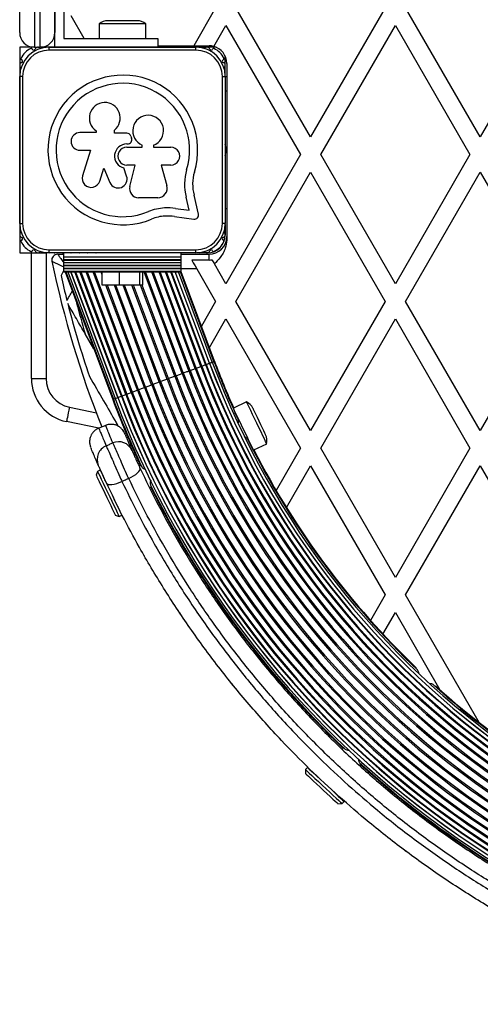
# Model space of a CAD drawing. Units: millimetres. Extents: x 0 to 7051, y 0 to 5571.
# Drawn here: x 4369 to 4526, y 1517 to 1852 of the extents above; entities that cross this region are included whole.
import ezdxf

# ---------------------------------------------------------------- set-up
doc = ezdxf.new("R2010")
doc.units = ezdxf.units.MM

msp = doc.modelspace()

# ---------------------------------------------------------------- linework, layer by layer
at = {"color": 7, "linetype": 'Continuous', "lineweight": 25, "ltscale": 30}
for p, q in [((4369, 1848), (4369, 1877.03)), ((4374, 1878), (4374, 1843)), ((4376, 1843), (4376, 1878)), ((4381, 1843), (4381, 1878)), ((4381, 1877.03), (4381, 1848)), ((4384, 1878), (4384, 1846)), ((4435.73, 1856.43), (4428.27, 1843.5)), ((4468.06, 1812.43), (4442.66, 1856.43)), ((4493.46, 1856.43), (4468.06, 1812.43)), ((4525.8, 1812.43), (4500.39, 1856.43)), ((4551.2, 1856.43), (4525.8, 1812.43)), ((4390.94, 1846), (4386.5, 1853.69)), ((4409, 1852), (4399, 1852)), ((4396.1, 1851), (4396.1, 1846)), ((4411.9, 1851), (4396.1, 1851)), ((4411.9, 1846), (4411.9, 1851)), ((4435.07, 1843.29), (4439.19, 1850.43)), ((4439.19, 1850.43), (4464.6, 1806.43)), ((4471.52, 1806.43), (4496.93, 1850.43)), ((4496.93, 1850.43), (4522.33, 1806.43)), ((4384, 1846), (4416, 1846)), ((4416, 1846), (4416, 1843)), ((4369, 1843), (4369, 1773)), ((4374, 1843), (4369, 1843)), ((4374, 1843), (4375.07, 1843)), ((4375.3, 1843), (4376, 1843)), ((4377.9, 1843), (4376, 1843)), ((4380.73, 1843), (4378.13, 1843)), ((4379.01, 1842), (4379.01, 1843)), ((4379.01, 1843), (4429.01, 1843)), ((4429.01, 1842), (4379.01, 1842)), ((4381, 1843), (4380.96, 1843)), ((4383.55, 1843), (4381, 1843)), ((4386.38, 1843), (4383.78, 1843)), ((4389.21, 1843), (4386.61, 1843)), ((4392.04, 1843), (4389.44, 1843)), ((4394.87, 1843), (4392.27, 1843)), ((4395.13, 1843), (4394.84, 1843)), ((4412.96, 1843), (4395.1, 1843)), ((4400, 1843), (4400, 1843)), ((4408, 1843), (4408, 1843)), ((4413.13, 1843), (4412.91, 1843)), ((4415.78, 1843), (4413.09, 1843)), ((4416, 1843), (4415.92, 1843)), ((4416, 1843.5), (4428.27, 1843.5)), ((4416, 1843), (4418.61, 1843)), ((4418.75, 1843), (4421.44, 1843)), ((4421.57, 1843), (4424, 1843)), ((4424, 1843.5), (4424, 1843)), ((4424.27, 1843), (4424, 1843)), ((4427.1, 1843), (4424.4, 1843)), ((4429.93, 1843), (4427.23, 1843)), ((4428.27, 1843.5), (4433.5, 1843.5)), ((4429.01, 1842), (4429.01, 1843)), ((4432.75, 1843), (4430.06, 1843)), ((4435.9, 1843), (4432.89, 1843)), ((4439, 1836.89), (4439, 1839.9)), ((4439, 1834.06), (4439, 1836.75)), ((4439.5, 1837.5), (4439.5, 1777.3)), ((4369.01, 1783), (4369.01, 1833)), ((4370.01, 1833), (4369.01, 1833)), ((4370.01, 1833), (4370.01, 1783)), ((4438.01, 1783), (4438.01, 1833)), ((4438.01, 1833), (4439.01, 1833)), ((4439, 1833.39), (4439, 1833.93)), ((4439.01, 1833), (4439.5, 1833)), ((4439.01, 1833), (4439.01, 1783)), ((4439.5, 1828), (4439.01, 1828)), ((4369.01, 1817.13), (4369.01, 1816.92)), ((4395.03, 1814.57), (4395.03, 1813.92)), ((4401.24, 1813.74), (4401.24, 1814.8)), ((4395.03, 1813.92), (4389.53, 1813.92)), ((4405.43, 1813.74), (4401.24, 1813.74)), ((4389.53, 1807.89), (4393.11, 1807.89)), ((4393.11, 1807.89), (4390.44, 1799.21)), ((4405.47, 1810.06), (4405.74, 1810.06)), ((4405.47, 1808.95), (4410.74, 1808.95)), ((4410.74, 1808.95), (4410.74, 1809.68)), ((4414.54, 1809.6), (4414.54, 1808.95)), ((4414.54, 1808.95), (4420.44, 1808.95)), ((4464.6, 1806.43), (4439.19, 1762.43)), ((4496.93, 1762.43), (4471.52, 1806.43)), ((4522.33, 1806.43), (4496.93, 1762.43)), ((4396.27, 1797.42), (4397.62, 1801.78)), ((4397.62, 1801.78), (4399.72, 1796.9)), ((4405.41, 1799.09), (4404.47, 1801.87)), ((4408.3, 1802.85), (4405.47, 1802.85)), ((4406.48, 1795.54), (4408.3, 1802.85)), ((4417.15, 1802.85), (4419.12, 1795.85)), ((4420.44, 1802.85), (4417.15, 1802.85)), ((4369.01, 1799.08), (4369.01, 1798.87)), ((4442.66, 1756.43), (4468.06, 1800.43)), ((4468.06, 1800.43), (4493.46, 1756.43)), ((4500.39, 1756.43), (4525.8, 1800.43)), ((4525.8, 1800.43), (4551.2, 1756.43)), ((4416.01, 1791.75), (4409.45, 1791.75)), ((4426.76, 1787.44), (4425.7, 1791.94)), ((4429.89, 1786.18), (4428.38, 1792.61)), ((4422.11, 1788.07), (4426.76, 1787.44)), ((4439.5, 1788), (4439.01, 1788)), ((4421.74, 1785.33), (4428.31, 1784.44)), ((4369.01, 1783), (4370.01, 1783)), ((4439.01, 1783), (4438.01, 1783)), ((4439, 1782.6), (4439, 1782.07)), ((4439, 1781.94), (4439, 1779.25)), ((4439, 1779.11), (4439, 1779)), ((4369, 1773), (4373, 1773)), ((4373, 1773), (4375.07, 1773)), ((4373, 1730.14), (4373, 1773)), ((4375.3, 1773), (4377.9, 1773)), ((4378.72, 1773), (4378.13, 1773)), ((4379.01, 1774), (4429.01, 1774)), ((4379.01, 1773), (4379.01, 1774)), ((4429.01, 1773), (4379.01, 1773)), ((4381.94, 1772.5), (4384, 1772.5)), ((4384, 1771.65), (4384, 1773)), ((4384, 1771.65), (4424, 1771.65)), ((4384, 1770.74), (4384, 1771.65)), ((4394.91, 1773), (4395.05, 1773)), ((4424, 1771.65), (4424, 1773)), ((4424, 1772.5), (4433.5, 1772.5)), ((4424, 1770.74), (4424, 1771.65)), ((4429.01, 1773), (4429.01, 1774)), ((4429.93, 1773), (4429.29, 1773)), ((4432.75, 1773), (4430.06, 1773)), ((4433, 1773), (4432.89, 1773)), ((4433.5, 1770.5), (4433.5, 1772.5)), ((4384, 1770.74), (4424, 1770.74)), ((4384, 1770.51), (4384, 1770.74)), ((4384, 1770.51), (4424, 1770.51)), ((4384, 1769.7), (4384, 1770.51)), ((4384, 1769.7), (4424, 1769.7)), ((4384, 1769.63), (4384, 1769.7)), ((4384, 1769.63), (4424, 1769.63)), ((4384, 1768.72), (4384, 1769.63)), ((4384, 1768.72), (4424, 1768.72)), ((4384, 1768.65), (4384, 1768.72)), ((4384, 1768.65), (4424, 1768.65)), ((4384, 1767.74), (4384, 1768.65)), ((4384, 1767.74), (4424, 1767.74)), ((4384, 1767.67), (4384, 1767.74)), ((4384, 1767.67), (4424, 1767.67)), ((4384, 1766.76), (4384, 1767.67)), ((4424, 1770.51), (4424, 1770.74)), ((4424, 1769.7), (4424, 1770.51)), ((4424, 1769.63), (4424, 1769.7)), ((4424, 1768.72), (4424, 1769.63)), ((4424, 1768.65), (4424, 1768.72)), ((4424, 1767.74), (4424, 1768.65)), ((4424, 1767.67), (4424, 1767.74)), ((4424, 1766.76), (4424, 1767.67)), ((4433.5, 1770.5), (4427.6, 1770.5)), ((4429.33, 1767.5), (4435.73, 1756.43)), ((4434.46, 1770.63), (4435.29, 1769.18)), ((4439.19, 1762.43), (4435.29, 1769.18)), ((4383.97, 1766.79), (4383.07, 1765.22)), ((4384, 1766.76), (4424, 1766.76)), ((4384, 1766.5), (4384, 1766.76)), ((4384, 1766.5), (4424, 1766.5)), ((4384.44, 1766.5), (4400.69, 1723.05)), ((4384.67, 1766.5), (4400.9, 1723.13)), ((4385.35, 1766.5), (4401.49, 1723.36)), ((4386.46, 1766.5), (4402.46, 1723.72)), ((4387.97, 1766.5), (4403.79, 1724.21)), ((4389.84, 1766.5), (4405.43, 1724.83)), ((4392.03, 1766.5), (4407.35, 1725.55)), ((4397.07, 1762), (4397.07, 1766.5)), ((4403.02, 1762), (4403.02, 1766.5)), ((4409.96, 1762), (4409.96, 1766.5)), ((4410.93, 1762), (4410.93, 1766.5)), ((4428.8, 1733.57), (4416.48, 1766.5)), ((4430.7, 1734.28), (4418.65, 1766.5)), ((4432.32, 1734.89), (4420.5, 1766.5)), ((4433.63, 1735.38), (4421.99, 1766.5)), ((4434.58, 1735.73), (4423.07, 1766.5)), ((4435.16, 1735.95), (4423.73, 1766.5)), ((4435.34, 1736.02), (4423.94, 1766.5)), ((4424, 1766.5), (4424, 1766.76)), ((4403.02, 1762), (4397.07, 1762)), ((4409.96, 1762), (4403.02, 1762)), ((4410.93, 1762), (4409.96, 1762)), ((4435.73, 1756.43), (4430.86, 1748)), ((4468.06, 1712.43), (4442.66, 1756.43)), ((4493.46, 1756.43), (4468.06, 1712.43)), ((4525.8, 1712.43), (4500.39, 1756.43)), ((4551.2, 1756.43), (4525.8, 1712.43)), ((4433.58, 1740.71), (4439.19, 1750.43)), ((4439.19, 1750.43), (4464.6, 1706.43)), ((4471.52, 1706.43), (4496.93, 1750.43)), ((4496.93, 1750.43), (4522.33, 1706.43)), ((4394.24, 1740.28), (4391.27, 1745.43)), ((4373, 1730.14), (4378, 1730.14)), ((4446.28, 1722.19), (4441.86, 1720.07)), ((4395.96, 1713.2), (4384.93, 1715.46)), ((4398.28, 1714.19), (4395.93, 1713.25)), ((4398.28, 1714.19), (4395.93, 1713.25)), ((4398.25, 1714.18), (4398.43, 1714.25)), ((4398.29, 1714.12), (4398.29, 1714.13)), ((4401.8, 1715.19), (4402.56, 1713.87)), ((4443.45, 1716.51), (4443.3, 1716.44)), ((4395.97, 1713.2), (4395.97, 1713.19)), ((4446.76, 1709.22), (4446.91, 1709.3)), ((4448.7, 1705.83), (4453.11, 1707.94)), ((4406.83, 1706.59), (4407.85, 1704.28)), ((4464.6, 1706.43), (4456.29, 1692.04)), ((4496.93, 1662.43), (4471.52, 1706.43)), ((4522.33, 1706.43), (4496.93, 1662.43)), ((4410.12, 1700.52), (4409.66, 1700.31)), ((4410.11, 1701), (4410.29, 1700.61)), ((4459.83, 1686.18), (4468.06, 1700.43)), ((4468.06, 1700.43), (4493.46, 1656.43)), ((4500.39, 1656.43), (4525.8, 1700.43)), ((4525.8, 1700.43), (4551.2, 1656.43)), ((4395.52, 1698.51), (4395.05, 1697.18)), ((4396.42, 1698.95), (4395.52, 1698.51)), ((4396.42, 1699.22), (4396.44, 1699.17)), ((4413.2, 1693.13), (4413.57, 1693.31)), ((4413.75, 1693.39), (4413.94, 1693)), ((4401.54, 1683.65), (4402.87, 1683.19)), ((4402.87, 1683.19), (4403.78, 1683.62)), ((4435.41, 1655.87), (4435.17, 1655.47)), ((4493.46, 1656.43), (4488.47, 1647.77)), ((4525.47, 1612.98), (4500.39, 1656.43)), ((4423.87, 1649.8), (4423.49, 1650.29)), ((4438.91, 1649.94), (4439.19, 1650.41)), ((4439.26, 1650.31), (4441.36, 1646.67)), ((4492.7, 1643.11), (4496.93, 1650.43)), ((4496.93, 1650.43), (4512.11, 1624.13)), ((4504.01, 1631.53), (4504.04, 1631.57)), ((4441.57, 1625.78), (4441.24, 1626.25)), ((4464.55, 1618.51), (4463.69, 1620)), ((4469.09, 1614.22), (4468.86, 1613.81)), ((4473.25, 1609.41), (4473.45, 1609.76)), ((4479.17, 1604.17), (4478.88, 1603.86)), ((4479.02, 1604.57), (4479.3, 1604.31)), ((4467, 1597.7), (4466.32, 1596.96)), ((4466.32, 1596.96), (4466.37, 1595.55)), ((4484.75, 1598.42), (4485.03, 1598.72)), ((4485.16, 1598.87), (4485.51, 1598.54)), ((4477.36, 1585.33), (4478.77, 1585.39)), ((4478.77, 1585.39), (4479.45, 1586.12)), ((4507.26, 1580.32), (4507.04, 1579.94)), ((4511.92, 1576.4), (4512.12, 1576.73)), ((4510.38, 1562.08), (4509.9, 1562.37))]:
    msp.add_line(p, q, dxfattribs=at)
at = {"color": 8, "linetype": 'Continuous', "lineweight": 25, "ltscale": 30}
for p, q in [((4378, 1772.99), (4378, 1730.14)), ((4429.33, 1767.5), (4424, 1767.5)), ((4402.45, 1723.71), (4386.44, 1766.5)), ((4403.62, 1724.15), (4387.78, 1766.5)), ((4405.15, 1724.72), (4389.52, 1766.5)), ((4407, 1725.41), (4391.63, 1766.5)), ((4409.11, 1726.21), (4394.04, 1766.5)), ((4409.51, 1726.35), (4394.49, 1766.5)), ((4397.07, 1765.52), (4396.7, 1766.5)), ((4424.29, 1731.88), (4411.35, 1766.5)), ((4424.72, 1732.04), (4411.83, 1766.5)), ((4426.65, 1732.77), (4414.03, 1766.5)), ((4427.04, 1732.91), (4414.48, 1766.5)), ((4429.14, 1733.7), (4416.88, 1766.5)), ((4430.97, 1734.38), (4418.96, 1766.5)), ((4432.48, 1734.95), (4420.68, 1766.5)), ((4433.64, 1735.38), (4421.99, 1766.5)), ((4411.45, 1727.08), (4398.39, 1762)), ((4411.87, 1727.24), (4398.87, 1762)), ((4413.94, 1728.01), (4401.23, 1762)), ((4414.39, 1728.18), (4401.74, 1762)), ((4416.54, 1728.98), (4404.19, 1762)), ((4417, 1729.16), (4404.72, 1762)), ((4419.18, 1729.97), (4407.19, 1762)), ((4419.63, 1730.14), (4407.72, 1762)), ((4421.78, 1730.94), (4410.16, 1762)), ((4422.23, 1731.11), (4410.67, 1762)), ((4433.63, 1735.38), (4433.64, 1735.38)), ((4402.45, 1723.71), (4402.46, 1723.72)), ((4385.96, 1720.35), (4395.13, 1718.46)), ((4401.8, 1715.19), (4402.27, 1714.04))]:
    msp.add_line(p, q, dxfattribs=at)
at = {"color": 7, "linetype": 'Continuous', "lineweight": 25, "ltscale": 30, "flags": 128}
for points in [[(4380.99, 1843), (4380.84, 1843.01), (4380.69, 1843)], [(4383.82, 1843), (4383.67, 1843.01), (4383.52, 1843)], [(4386.64, 1843), (4386.5, 1843.01), (4386.35, 1843)], [(4389.47, 1843), (4389.33, 1843.01), (4389.18, 1843)], [(4392.3, 1843), (4392.15, 1843.01), (4392.01, 1843)], [(4415.96, 1843), (4415.85, 1843), (4415.74, 1843)], [(4418.79, 1843), (4418.68, 1843), (4418.57, 1843)], [(4421.62, 1843), (4421.51, 1843), (4421.4, 1843)], [(4424.45, 1843), (4424.34, 1843), (4424.22, 1843)], [(4427.28, 1843), (4427.16, 1843), (4427.05, 1843)], [(4369.01, 1831.27), (4369, 1831.17), (4369.01, 1831.06)], [(4369.01, 1828.45), (4369, 1828.34), (4369.01, 1828.23)], [(4369.01, 1825.62), (4369, 1825.51), (4369.01, 1825.41)], [(4369.01, 1822.79), (4369, 1822.68), (4369.01, 1822.58)], [(4369.01, 1819.96), (4369, 1819.85), (4369.01, 1819.75)], [(4369.01, 1796.25), (4369, 1796.15), (4369.01, 1796.04)], [(4369.01, 1793.42), (4369, 1793.32), (4369.01, 1793.21)], [(4369.01, 1790.59), (4369, 1790.49), (4369.01, 1790.38)], [(4369.01, 1787.77), (4369, 1787.66), (4369.01, 1787.55)], [(4369.01, 1784.94), (4369, 1784.83), (4369.01, 1784.73)], [(4380.77, 1773), (4380.84, 1772.99), (4380.91, 1773)], [(4383.6, 1773), (4383.67, 1772.99), (4383.74, 1773)], [(4386.43, 1773), (4386.5, 1772.99), (4386.57, 1773)], [(4389.25, 1773), (4389.33, 1772.99), (4389.4, 1773)], [(4392.08, 1773), (4392.15, 1772.99), (4392.23, 1773)], [(4427.6, 1770.5), (4428.13, 1769.58), (4428.72, 1768.56), (4429.33, 1767.5)], [(4419.63, 1730.14), (4419.88, 1730.23), (4420.17, 1730.34), (4420.48, 1730.46), (4420.8, 1730.58), (4421.11, 1730.69), (4421.38, 1730.8), (4421.61, 1730.88), (4421.78, 1730.94)], [(4421.78, 1730.94), (4421.82, 1730.96), (4421.86, 1730.97), (4421.92, 1730.99), (4421.98, 1731.02), (4422.04, 1731.04), (4422.11, 1731.07), (4422.17, 1731.09), (4422.23, 1731.11)], [(4422.23, 1731.11), (4422.5, 1731.21), (4422.81, 1731.33), (4423.13, 1731.45), (4423.44, 1731.57), (4423.73, 1731.67), (4423.98, 1731.77), (4424.17, 1731.84), (4424.29, 1731.88)], [(4424.29, 1731.88), (4424.32, 1731.89), (4424.36, 1731.91), (4424.41, 1731.93), (4424.46, 1731.95), (4424.53, 1731.97), (4424.59, 1732), (4424.66, 1732.02), (4424.72, 1732.04)], [(4424.72, 1732.04), (4425.01, 1732.15), (4425.33, 1732.27), (4425.65, 1732.39), (4425.95, 1732.5), (4426.21, 1732.6), (4426.43, 1732.68), (4426.58, 1732.74), (4426.65, 1732.77)], [(4426.65, 1732.77), (4426.67, 1732.77), (4426.69, 1732.78), (4426.74, 1732.8), (4426.79, 1732.82), (4426.85, 1732.84), (4426.91, 1732.86), (4426.98, 1732.89), (4427.04, 1732.91)], [(4411.45, 1727.08), (4411.51, 1727.1), (4411.57, 1727.13), (4411.64, 1727.15), (4411.7, 1727.17), (4411.76, 1727.2), (4411.81, 1727.21), (4411.85, 1727.23), (4411.87, 1727.24)], [(4411.87, 1727.24), (4412, 1727.29), (4412.19, 1727.36), (4412.44, 1727.45), (4412.73, 1727.56), (4413.05, 1727.68), (4413.37, 1727.8), (4413.67, 1727.91), (4413.94, 1728.01)], [(4413.94, 1728.01), (4414, 1728.03), (4414.06, 1728.06), (4414.13, 1728.08), (4414.19, 1728.11), (4414.26, 1728.13), (4414.31, 1728.15), (4414.36, 1728.17), (4414.39, 1728.18)], [(4414.39, 1728.18), (4414.56, 1728.24), (4414.79, 1728.33), (4415.07, 1728.43), (4415.38, 1728.55), (4415.7, 1728.67), (4416.01, 1728.79), (4416.3, 1728.89), (4416.54, 1728.98)], [(4416.54, 1728.98), (4416.59, 1729), (4416.65, 1729.03), (4416.71, 1729.05), (4416.78, 1729.07), (4416.84, 1729.1), (4416.91, 1729.12), (4416.96, 1729.14), (4417, 1729.16)], [(4417, 1729.16), (4417.21, 1729.24), (4417.47, 1729.33), (4417.77, 1729.45), (4418.09, 1729.56), (4418.41, 1729.68), (4418.71, 1729.79), (4418.97, 1729.89), (4419.18, 1729.97)], [(4419.18, 1729.97), (4419.22, 1729.99), (4419.27, 1730.01), (4419.33, 1730.03), (4419.4, 1730.05), (4419.46, 1730.08), (4419.53, 1730.1), (4419.58, 1730.12), (4419.63, 1730.14)], [(4409.11, 1726.21), (4409.18, 1726.23), (4409.24, 1726.25), (4409.31, 1726.28), (4409.37, 1726.3), (4409.42, 1726.32), (4409.46, 1726.34), (4409.49, 1726.35), (4409.51, 1726.35)], [(4409.51, 1726.35), (4409.58, 1726.38), (4409.74, 1726.44), (4409.95, 1726.52), (4410.22, 1726.62), (4410.52, 1726.73), (4410.84, 1726.85), (4411.15, 1726.97), (4411.45, 1727.08)], [(4447.12, 1720.42), (4446.7, 1721.3), (4446.42, 1721.9), (4446.28, 1722.17), (4446.28, 1722.19)], [(4385.96, 1720.35), (4385.76, 1719.4), (4385.56, 1718.48), (4385.39, 1717.63), (4385.23, 1716.89), (4385.1, 1716.28), (4385.01, 1715.83), (4384.95, 1715.55), (4384.93, 1715.46)], [(4442.62, 1718.26), (4442.19, 1719.14), (4441.91, 1719.74), (4441.78, 1720.01), (4441.77, 1720.03)], [(4448.6, 1705.78), (4448.6, 1705.79), (4448.49, 1706.01), (4448.23, 1706.56), (4447.82, 1707.4), (4447.3, 1708.5), (4446.67, 1709.81), (4445.97, 1711.26), (4445.24, 1712.79), (4444.5, 1714.32), (4443.8, 1715.79), (4443.16, 1717.12), (4442.62, 1718.26)], [(4453.11, 1707.94), (4453.11, 1707.95), (4453, 1708.17), (4452.74, 1708.72), (4452.33, 1709.56), (4451.8, 1710.66), (4451.18, 1711.97), (4450.48, 1713.42), (4449.75, 1714.95), (4449.01, 1716.48), (4448.31, 1717.95), (4447.67, 1719.28), (4447.12, 1720.42)], [(4448.97, 1718.89), (4448.64, 1719.56), (4448.46, 1719.94), (4448.43, 1720.01)], [(4452.76, 1710.99), (4452.7, 1711.12), (4452.48, 1711.56), (4452.13, 1712.3), (4451.66, 1713.28), (4451.11, 1714.42), (4450.53, 1715.64), (4449.95, 1716.85), (4449.41, 1717.96), (4448.97, 1718.89)], [(4403.9, 1712.83), (4404.29, 1712.32), (4404.73, 1711.48)], [(4395.05, 1697.18), (4395.1, 1697.09), (4395.29, 1696.69), (4395.62, 1696), (4396.07, 1695.05), (4396.63, 1693.88), (4397.27, 1692.56), (4397.96, 1691.13), (4398.66, 1689.66), (4399.34, 1688.24), (4399.98, 1686.91)], [(4395.52, 1698.51), (4395.52, 1698.51), (4395.62, 1698.31), (4395.87, 1697.78), (4396.27, 1696.95), (4396.8, 1695.86), (4397.43, 1694.54), (4398.14, 1693.06), (4398.89, 1691.49), (4399.66, 1689.89), (4400.41, 1688.33), (4401.1, 1686.88)], [(4396.42, 1698.95), (4396.43, 1698.94), (4396.52, 1698.74), (4396.78, 1698.22), (4397.17, 1697.39), (4397.7, 1696.29), (4398.33, 1694.97), (4399.04, 1693.49), (4399.79, 1691.92), (4400.56, 1690.32), (4401.31, 1688.76), (4402.01, 1687.31)], [(4406.14, 1696.06), (4407, 1696.5), (4407.81, 1696.99), (4408.53, 1697.5), (4409.12, 1698.01), (4409.58, 1698.5), (4409.87, 1698.97), (4409.99, 1699.38), (4409.94, 1699.72)], [(4398.57, 1694.52), (4398.8, 1694.26), (4399.19, 1694.09), (4399.73, 1694.02), (4400.41, 1694.05), (4401.18, 1694.18), (4402.03, 1694.41), (4402.93, 1694.72), (4403.83, 1695.1)], [(4402.01, 1687.31), (4402.62, 1686.03), (4403.12, 1684.99), (4403.49, 1684.22), (4403.71, 1683.75), (4403.78, 1683.62)], [(4399.98, 1686.91), (4400.54, 1685.75), (4400.99, 1684.81), (4401.31, 1684.13), (4401.5, 1683.74), (4401.54, 1683.65)], [(4401.1, 1686.88), (4401.72, 1685.6), (4402.22, 1684.55), (4402.59, 1683.78), (4402.81, 1683.32), (4402.87, 1683.19)], [(4466.32, 1596.96), (4466.32, 1596.96), (4466.49, 1596.81), (4466.92, 1596.41), (4467.59, 1595.78), (4468.48, 1594.96), (4469.55, 1593.96), (4470.75, 1592.85), (4472.03, 1591.66), (4473.33, 1590.45), (4474.59, 1589.27), (4475.77, 1588.17)], [(4467, 1597.7), (4467, 1597.69), (4467.17, 1597.54), (4467.6, 1597.14), (4468.27, 1596.52), (4469.16, 1595.69), (4470.23, 1594.69), (4471.43, 1593.58), (4472.71, 1592.39), (4474.01, 1591.18), (4475.28, 1590), (4476.45, 1588.91)], [(4466.37, 1595.55), (4466.45, 1595.48), (4466.77, 1595.18), (4467.33, 1594.66), (4468.1, 1593.94), (4469.05, 1593.06), (4470.13, 1592.06), (4471.29, 1590.98), (4472.48, 1589.87), (4473.64, 1588.8), (4474.71, 1587.79)], [(4474.71, 1587.79), (4475.65, 1586.92), (4476.42, 1586.21), (4476.97, 1585.69), (4477.29, 1585.4), (4477.36, 1585.33)], [(4475.77, 1588.17), (4476.81, 1587.21), (4477.66, 1586.42), (4478.28, 1585.84), (4478.66, 1585.49), (4478.77, 1585.39)], [(4476.45, 1588.91), (4477.49, 1587.94), (4478.34, 1587.15), (4478.97, 1586.57), (4479.34, 1586.22), (4479.45, 1586.12)]]:
    msp.add_lwpolyline(points, dxfattribs=at)
at = {"color": 8, "linetype": 'Continuous', "lineweight": 25, "ltscale": 30, "flags": 128}
for points in [[(4429.14, 1733.7), (4429.46, 1733.82), (4429.78, 1733.94), (4430.07, 1734.04), (4430.32, 1734.14), (4430.52, 1734.21), (4430.65, 1734.26), (4430.7, 1734.28), (4430.7, 1734.28)], [(4430.7, 1734.28), (4430.7, 1734.28), (4430.74, 1734.3), (4430.79, 1734.31), (4430.84, 1734.33), (4430.91, 1734.36), (4430.97, 1734.38)], [(4430.97, 1734.38), (4431.29, 1734.5), (4431.59, 1734.61), (4431.86, 1734.71), (4432.08, 1734.8), (4432.23, 1734.85), (4432.31, 1734.88), (4432.32, 1734.89)], [(4432.32, 1734.89), (4432.36, 1734.9), (4432.42, 1734.92), (4432.48, 1734.95)], [(4432.48, 1734.95), (4432.79, 1735.06), (4433.07, 1735.17), (4433.31, 1735.26), (4433.49, 1735.32), (4433.6, 1735.36), (4433.63, 1735.38)], [(4433.64, 1735.38), (4433.93, 1735.49), (4434.18, 1735.58), (4434.38, 1735.66), (4434.52, 1735.71), (4434.58, 1735.73), (4434.58, 1735.73)], [(4434.58, 1735.73), (4434.67, 1735.77), (4434.89, 1735.85), (4435.05, 1735.91), (4435.14, 1735.94), (4435.16, 1735.95)], [(4435.16, 1735.95), (4435.19, 1735.96), (4435.3, 1736), (4435.34, 1736.02)], [(4427.04, 1732.91), (4427.35, 1733.03), (4427.67, 1733.15), (4427.98, 1733.26), (4428.26, 1733.37), (4428.49, 1733.46), (4428.67, 1733.52), (4428.77, 1733.56), (4428.8, 1733.57)], [(4428.8, 1733.57), (4428.8, 1733.57), (4428.82, 1733.58), (4428.85, 1733.59), (4428.9, 1733.61), (4428.95, 1733.63), (4429.01, 1733.65), (4429.08, 1733.67), (4429.14, 1733.7)], [(4402.46, 1723.72), (4402.5, 1723.73), (4402.61, 1723.77), (4402.79, 1723.84), (4403.03, 1723.93), (4403.31, 1724.04), (4403.62, 1724.15)], [(4403.62, 1724.15), (4403.69, 1724.18), (4403.75, 1724.2), (4403.79, 1724.21)], [(4403.79, 1724.21), (4403.8, 1724.22), (4403.89, 1724.25), (4404.04, 1724.31), (4404.26, 1724.39), (4404.53, 1724.49), (4404.83, 1724.6), (4405.15, 1724.72)], [(4405.15, 1724.72), (4405.22, 1724.75), (4405.28, 1724.77), (4405.34, 1724.79), (4405.39, 1724.81), (4405.42, 1724.83), (4405.43, 1724.83)], [(4405.43, 1724.83), (4405.43, 1724.83), (4405.49, 1724.85), (4405.62, 1724.9), (4405.82, 1724.97), (4406.07, 1725.07), (4406.36, 1725.18), (4406.68, 1725.29), (4407, 1725.41)], [(4407, 1725.41), (4407.06, 1725.44), (4407.13, 1725.46), (4407.19, 1725.49), (4407.24, 1725.51), (4407.29, 1725.52), (4407.32, 1725.54), (4407.34, 1725.54), (4407.35, 1725.55)], [(4407.35, 1725.55), (4407.38, 1725.56), (4407.48, 1725.6), (4407.66, 1725.66), (4407.89, 1725.75), (4408.17, 1725.85), (4408.48, 1725.97), (4408.8, 1726.09), (4409.11, 1726.21)], [(4400.9, 1723.13), (4400.91, 1723.14), (4401, 1723.17), (4401.16, 1723.23), (4401.39, 1723.32), (4401.49, 1723.36)], [(4401.49, 1723.36), (4401.5, 1723.36), (4401.56, 1723.38), (4401.7, 1723.43), (4401.9, 1723.51), (4402.15, 1723.6), (4402.45, 1723.71)]]:
    msp.add_lwpolyline(points, dxfattribs=at)
at = {"color": 7, "linetype": 'Continuous', "lineweight": 25, "ltscale": 900}
for centre, radius, start, end in [((4399, 1847.3), 4.71, 90, 128.0512), ((4409, 1847.3), 4.71, 51.9488, 90), ((4374, 1848), 5, 180, 270), ((4376, 1848), 5, 270, 0), ((4379.01, 1833), 10, 90, 180), ((4375.2, 1836.81), 6.2, 112.3233, 157.6767), ((4379.01, 1833), 9, 90, 180), ((4372.98, 1842.23), 0.342, 19.4712, 112.3233), ((4373.77, 1842.51), 0.5, 199.4712, 340.5288), ((4375.18, 1842.01), 1, 32.346, 160.5288), ((4378.01, 1842.01), 1, 74.3352, 118.28), ((4429.01, 1833), 10, 360, 90), ((4429.01, 1833), 9, 360, 90), ((4429.99, 1842), 1, 62.7621, 104.759), ((4432.82, 1842), 1, 19.4712, 147.2024), ((4433.5, 1837.5), 6, 74.8064, 90), ((4434.24, 1842.5), 0.5, 199.4712, 340.5288), ((4435.03, 1842.22), 0.342, 67.6767, 160.5288), ((4433.5, 1837.5), 6, 0, 74.8064), ((4432.8, 1836.8), 6.2, 22.3233, 67.6767), ((4369.78, 1839.03), 0.342, 157.6767, 250.5288), ((4369.5, 1838.24), 0.5, 289.4712, 70.5288), ((4438.5, 1838.24), 0.5, 109.4714, 250.5287), ((4438.22, 1839.03), 0.342, 289.4714, 22.3233), ((4370, 1836.83), 1, 109.4712, 237.4559), ((4438, 1836.82), 1, 303.2658, 70.5287), ((4370, 1834), 1, 152.4568, 194.8569), ((4404.12, 1808), 25.49, 342.8705, 292.5151), ((4438, 1833.99), 1, 347.2829, 25.3634), ((4404.12, 1808), 22.73, 342.8247, 292.5151), ((4397.98, 1818.92), 5.26, 308.3294, 235.8449), ((4412.74, 1814.54), 5.26, 290.0184, 247.6499), ((4389.53, 1810.91), 3.02, 90, 270), ((4405.43, 1812.31), 1.43, 16.9934, 89.9999), ((4405.74, 1811.49), 1.43, 270, 23.5195), ((4412.81, 1814.57), 6.29, 196.9934, 203.5195), ((4405.47, 1805.9), 4.16, 90, 256.0917), ((4405.47, 1805.9), 3.05, 89.8716, 270.1284), ((4420.44, 1805.9), 3.05, 270, 90.0002), ((4442.56, 1796.37), 17.43, 163.6114, 194.6987), ((4393.35, 1798.31), 3.05, 162.7942, 342.9959), ((4402.52, 1798.11), 3.05, 203.325, 18.662), ((4442.56, 1796.37), 14.67, 163.6802, 194.8332), ((4409.45, 1794.8), 3.05, 166.0658, 269.9999), ((4416.01, 1794.98), 3.23, 269.9999, 15.7638), ((4419.26, 1771.47), 16.81, 93.0651, 112.5151), ((4419.11, 1765.99), 22.29, 82.2556, 91.9038), ((4419.26, 1771.47), 14.05, 93.178, 112.5151), ((4419.11, 1765.99), 19.52, 82.2556, 91.8206), ((4428.5, 1785.85), 1.43, 262.2556, 13.207), ((4370, 1782), 1, 165.2499, 207.3332), ((4379.01, 1783), 10, 180, 270), ((4379.01, 1783), 9, 180, 270), ((4429.01, 1783), 9, 270, 360), ((4429.01, 1783), 10, 270, 360), ((4438, 1782.01), 1, 334.8636, 12.5934), ((4370, 1779.17), 1, 122.6895, 250.5288), ((4369.5, 1777.76), 0.5, 289.4712, 70.5288), ((4433, 1779), 6, 270, 0), ((4433.5, 1778.5), 6, 270, 0), ((4438.5, 1777.76), 0.5, 109.4712, 250.5288), ((4438, 1779.18), 1, 289.4712, 56.5883), ((4369.78, 1776.97), 0.342, 109.4712, 202.3233), ((4375.2, 1779.19), 6.2, 202.3233, 247.6767), ((4432.8, 1779.2), 6.2, 292.3233, 337.6767), ((4438.22, 1776.97), 0.342, 337.6767, 70.5288), ((4372.98, 1773.77), 0.342, 247.6767, 340.5288), ((4373.77, 1773.49), 0.5, 19.4712, 160.5288), ((4375.18, 1773.99), 1, 199.4712, 327.1891), ((4378.01, 1773.99), 1, 243.135, 284.2384), ((4381.94, 1770.5), 2, 90, 191.6098), ((4429.99, 1774), 1, 256.7362, 295.754), ((4432.82, 1774), 1, 213.2638, 340.5288), ((4434.24, 1773.5), 0.5, 19.4712, 160.5288), ((4435.03, 1773.78), 0.342, 199.4712, 292.3233), ((4699, 1835.64), 325.68, 191.6098, 201.9904), ((4699, 1835.64), 323.68, 192.5648, 194.1124), ((4699, 1835.64), 323.68, 194.3022, 198.884), ((4699, 1834.64), 286.45, 200.5084, 270), ((4699, 1834.64), 286.16, 200.5084, 339.4916), ((4699, 1834.64), 284.72, 200.5084, 270), ((4699, 1834.64), 284.55, 200.5084, 339.4916), ((4699, 1834.64), 283.33, 200.5084, 270), ((4699, 1834.64), 283.32, 200.5084, 339.4916), ((4699, 1834.64), 282.31, 200.5084, 270), ((4699, 1834.64), 281.7, 200.5084, 204.875), ((4699, 1834.64), 281.5, 200.5084, 204.0149), ((4699, 1834.64), 295.98, 200.5084, 339.4916), ((4699, 1834.64), 295.5, 200.5084, 339.4916), ((4699, 1834.64), 293.3, 200.5084, 339.4916), ((4699, 1834.64), 292.84, 200.5084, 339.4916), ((4699, 1834.64), 290.78, 200.5084, 339.4916), ((4699, 1834.64), 290.36, 200.5084, 339.4916), ((4699, 1834.64), 288.49, 200.5084, 270), ((4699, 1834.64), 288.49, 200.5084, 339.4916), ((4699, 1834.64), 288.12, 200.5084, 339.4916), ((4388, 1730.14), 15, 180, 258.1993), ((4388, 1730.14), 10, 180, 258.1993), ((4699, 1834.64), 306.56, 200.5084, 339.4916), ((4699, 1834.64), 304.34, 200.5084, 339.4916), ((4699, 1834.64), 303.87, 200.5084, 339.4916), ((4699, 1834.64), 301.57, 200.5084, 339.4916), ((4699, 1834.64), 301.08, 200.5084, 339.4916), ((4699, 1834.64), 298.76, 200.5084, 339.4916), ((4699, 1834.64), 298.27, 200.5084, 339.4916), ((4699, 1834.64), 315.37, 200.5084, 339.4916), ((4699, 1834.64), 315.19, 200.5084, 339.4916), ((4699, 1834.64), 313.73, 200.5084, 339.4916), ((4699, 1834.64), 313.44, 200.5084, 339.4916), ((4699, 1834.64), 311.76, 200.5084, 339.4916), ((4699, 1834.64), 311.39, 200.5084, 270), ((4699, 1834.64), 311.39, 200.5084, 339.4916), ((4699, 1834.64), 309.5, 200.5084, 339.4916), ((4699, 1834.64), 309.08, 200.5084, 339.4916), ((4699, 1834.64), 307.01, 200.5084, 339.4916), ((4699, 1834.64), 318.5, 200.5084, 204.9035), ((4699, 1834.64), 318.28, 200.5084, 204.9831), ((4699, 1834.64), 317.64, 200.5084, 339.4916), ((4699, 1834.64), 316.62, 200.5084, 339.4916), ((4699, 1834.64), 316.6, 200.5084, 339.4916), ((4444.19, 1717.97), 4.71, 25.6231, 63.6743), ((4448.51, 1708.96), 4.7, 347.5719, 25.6231), ((4400.34, 1702.65), 4.98, 112.7202, 203.5676), ((4402.68, 1703.65), 4.98, 24.0987, 113.2372), ((4699, 1834.64), 281.7, 206.3672, 226.3322), ((4699, 1834.64), 281.5, 207.2312, 226.1665), ((4398.17, 1696.46), 0.5, 205.6231, 228.3591), ((4699, 1834.64), 318.28, 206.2593, 226.4427), ((4699, 1834.64), 318.5, 206.3427, 226.3535), ((4402.93, 1686.54), 0.5, 172.9806, 205.6231), ((4699, 1834.64), 281.7, 227.8299, 247.7898), ((4699, 1834.64), 281.5, 227.9977, 247.6256), ((4699, 1834.64), 318.28, 227.7188, 247.8999), ((4699, 1834.64), 318.5, 227.7927, 247.8035), ((4469.54, 1596.02), 0.5, 227.0731, 258.7148), ((4477.59, 1588.53), 0.5, 200.3392, 227.0731)]:
    msp.add_arc(centre, radius, start, end, dxfattribs=at)
at = {"color": 8, "linetype": 'Continuous', "lineweight": 25, "ltscale": 900}
for centre, radius, start, end in [((4699, 1835.64), 320.68, 194.3866, 196.3385), ((4400.92, 1722.74), 0.398, 94.2662, 126.7309)]:
    msp.add_arc(centre, radius, start, end, dxfattribs=at)
at = {"color": 7, "linetype": 'Continuous', "lineweight": 25, "ltscale": 30}
for points, knots in [([(4439, 1806.08), (4439.16, 1806.8), (4439.45, 1808.08), (4439.14, 1809.36), (4439, 1809.92)], [0, 0, 0, 0, 0.557102, 1, 1, 1, 1]), ([(4439.5, 1777.3), (4439.4, 1776.36), (4439.24, 1774.82), (4438.29, 1772.85), (4437.08, 1771.02), (4435.97, 1769.87), (4435.29, 1769.18)], [0, 0, 0, 0, 0.297712, 0.491738, 0.691196, 1, 1, 1, 1]), ([(4433.5, 1770.5), (4433.78, 1770.52), (4434.11, 1770.54), (4434.42, 1770.62), (4434.46, 1770.63)], [0, 0, 0, 0, 0.8806713, 1, 1, 1, 1]), ([(4385.09, 1756.72), (4385.47, 1757.37), (4386.05, 1758.38), (4386.69, 1759.48), (4386.91, 1759.88)], [0, 0, 0, 0, 0.639976, 1, 1, 1, 1]), ([(4391.27, 1745.43), (4390.28, 1747.14), (4388.3, 1750.58), (4386.34, 1753.97), (4385.35, 1755.68)], [0, 0, 0, 0, 0.4979797, 1, 1, 1, 1]), ([(4392.74, 1730.88), (4394.35, 1728.1), (4397.36, 1722.88), (4400.39, 1717.64), (4401.8, 1715.19)], [0, 0, 0, 0, 0.532886, 1, 1, 1, 1]), ([(4404.62, 1711.73), (4404.61, 1711.75), (4404.58, 1711.81), (4404.43, 1712.1), (4404.15, 1712.54), (4403.65, 1713.12), (4402.91, 1713.75), (4401.93, 1714.26), (4400.81, 1714.54), (4399.68, 1714.56), (4398.79, 1714.43), (4398.36, 1714.2), (4398.27, 1714.16)], [0, 0, 0, 0, 0.0114868, 0.0438621, 0.1313803, 0.2188112, 0.3479403, 0.5140535, 0.6525644, 0.8046835, 0.9614705, 1, 1, 1, 1]), ([(4443.4, 1714.89), (4443.43, 1714.98), (4443.54, 1715.28), (4443.55, 1715.74), (4443.47, 1716.02), (4443.43, 1716.14)], [0, 0, 0, 0, 0.183141, 0.61486, 1, 1, 1, 1]), ([(4395.95, 1713.24), (4395.89, 1713.22), (4395.42, 1713.08), (4394.7, 1712.58), (4393.9, 1711.81), (4393.35, 1710.96), (4393, 1710.11), (4392.83, 1709.31), (4392.79, 1708.58), (4392.83, 1707.96), (4392.93, 1707.47), (4393.02, 1707.14), (4393.07, 1706.99), (4393.09, 1706.95), (4393.09, 1706.94)], [0, 0, 0, 0, 0.027726, 0.187824, 0.330606, 0.460027, 0.577851, 0.684348, 0.778913, 0.860195, 0.92594, 0.971616, 0.993659, 1, 1, 1, 1]), ([(4404.76, 1711.41), (4404.77, 1711.39), (4404.79, 1711.34), (4405.23, 1710.3), (4405.99, 1708.51), (4406.81, 1706.63), (4407.23, 1705.69)], [0, 0, 0, 0, 0.2033007, 0.4693797, 0.7354595, 1, 1, 1, 1]), ([(4398.42, 1707.25), (4398.79, 1707.4), (4399.17, 1707.57), (4399.94, 1707.89), (4400.33, 1708.06), (4400.72, 1708.23)], [0, 0, 0, 0, 0.484491, 0.494521, 1, 1, 1, 1]), ([(4398.42, 1707.25), (4398.53, 1707.01), (4398.75, 1706.54), (4399.61, 1704.61), (4400.76, 1702.03), (4402.1, 1699), (4403.15, 1696.62), (4403.7, 1695.37), (4403.83, 1695.1)], [0, 0, 0, 0, 0.189345, 0.378701, 0.56801, 0.757278, 0.94656, 1, 1, 1, 1]), ([(4406.14, 1696.06), (4406.01, 1696.35), (4405.45, 1697.6), (4404.39, 1699.99), (4403.05, 1703.02), (4401.91, 1705.6), (4401.05, 1707.52), (4400.83, 1707.99), (4400.72, 1708.23)], [0, 0, 0, 0, 0.055134, 0.244077, 0.433005, 0.621977, 0.810993, 1, 1, 1, 1]), ([(4446.59, 1709.52), (4446.58, 1709.56), (4446.52, 1709.72), (4446.19, 1710.01), (4445.8, 1710.2), (4445.6, 1710.29)], [0, 0, 0, 0, 0.1087334, 0.5597251, 1, 1, 1, 1]), ([(4395.78, 1700.66), (4395.45, 1701.41), (4394.8, 1702.9), (4394.09, 1704.56), (4393.58, 1705.76), (4393.24, 1706.55), (4393.23, 1706.59), (4393.22, 1706.61)], [0, 0, 0, 0, 0.198504, 0.397008, 0.596102, 0.795195, 1, 1, 1, 1]), ([(4407.23, 1705.69), (4407.28, 1705.57), (4407.38, 1705.34), (4407.8, 1704.39), (4408.37, 1703.12), (4409.05, 1701.64), (4409.59, 1700.47), (4409.87, 1699.86), (4409.94, 1699.72)], [0, 0, 0, 0, 0.190577, 0.380378, 0.56916, 0.757184, 0.945089, 1, 1, 1, 1]), ([(4398.57, 1694.52), (4398.51, 1694.66), (4398.21, 1695.28), (4397.66, 1696.48), (4396.96, 1698.01), (4396.38, 1699.32), (4395.94, 1700.3), (4395.83, 1700.54), (4395.78, 1700.66)], [0, 0, 0, 0, 0.053685, 0.244057, 0.434209, 0.623679, 0.81223, 1, 1, 1, 1]), ([(4396.44, 1699.17), (4396.46, 1699.12), (4396.49, 1699.06), (4396.49, 1699.06), (4396.49, 1699.06)], [0, 0, 0, 0, 0.79955, 1, 1, 1, 1]), ([(4409.94, 1699.72), (4411.97, 1695.5), (4416.05, 1687.05), (4423, 1674.5), (4430.55, 1662.12), (4438.94, 1649.67), (4448.24, 1637.26), (4458.47, 1624.94), (4469.34, 1613.09), (4480.78, 1601.78), (4492.75, 1591.1), (4505.21, 1581.1), (4518.09, 1571.77), (4531.32, 1563.14), (4544.8, 1555.25), (4557.45, 1548.66), (4569.2, 1543.14), (4576.38, 1540.16), (4579.98, 1538.67)], [0, 0, 0, 0, 0.060741, 0.1216, 0.182453, 0.243186, 0.308493, 0.374039, 0.439665, 0.505206, 0.570509, 0.635779, 0.701279, 0.766864, 0.832378, 0.897662, 0.94883, 1, 1, 1, 1]), ([(4410.52, 1700.22), (4410.54, 1700.18), (4410.61, 1699.98), (4410.99, 1699.64), (4411.47, 1699.32), (4411.81, 1699.2), (4411.89, 1699.18)], [0, 0, 0, 0, 0.109182, 0.486974, 0.872632, 1, 1, 1, 1]), ([(4575.29, 1527.09), (4571.98, 1528.45), (4565.36, 1531.19), (4554.07, 1536.4), (4541.45, 1542.83), (4527.62, 1550.76), (4514.02, 1559.42), (4500.76, 1568.79), (4488.64, 1578.29), (4477.63, 1587.77), (4467.66, 1597.08), (4457.4, 1607.48), (4446.99, 1619.08), (4436.58, 1631.9), (4426.86, 1645.15), (4417.88, 1658.73), (4410.28, 1671.56), (4403.85, 1683.5), (4400.33, 1690.85), (4398.57, 1694.52)], [0, 0, 0, 0, 0.045161, 0.090321, 0.154593, 0.219077, 0.283627, 0.348099, 0.41236, 0.46588, 0.519443, 0.572963, 0.637943, 0.703145, 0.768428, 0.833641, 0.898631, 0.949315, 1, 1, 1, 1]), ([(4406.14, 1696.06), (4405.75, 1695.9), (4405.33, 1695.73), (4404.56, 1695.41), (4404.18, 1695.24), (4403.83, 1695.1)], [0, 0, 0, 0, 0.49988, 0.545431, 1, 1, 1, 1]), ([(4403.83, 1695.1), (4405.55, 1691.55), (4409, 1684.44), (4415.29, 1672.87), (4422.71, 1660.45), (4431.47, 1647.3), (4440.94, 1634.46), (4451.06, 1622.02), (4461.18, 1610.77), (4471.14, 1600.68), (4480.81, 1591.63), (4491.49, 1582.42), (4503.24, 1573.18), (4516.1, 1564.06), (4529.26, 1555.59), (4542.7, 1547.95), (4554.79, 1541.33), (4566.06, 1537.08), (4571.71, 1532.43), (4575.43, 1532.43), (4575.43, 1532.43)], [0, 0, 0, 0, 0.0507229, 0.1014455, 0.1664191, 0.2316154, 0.2968812, 0.3620659, 0.4270295, 0.4805142, 0.534041, 0.5875257, 0.6517847, 0.7162541, 0.7808021, 0.8452847, 0.909555, 0.9547773, 0.9999998, 1, 1, 1, 1]), ([(4576.38, 1534.74), (4576.38, 1534.74), (4572.2, 1534.74), (4565.88, 1539.97), (4553.78, 1544.61), (4541.27, 1551.59), (4527.77, 1559.44), (4514.57, 1568.13), (4501.7, 1577.49), (4489.25, 1587.52), (4477.29, 1598.21), (4465.83, 1609.52), (4454.95, 1621.37), (4444.7, 1633.68), (4435.36, 1646.09), (4426.93, 1658.51), (4419.33, 1670.87), (4412.32, 1683.4), (4408.2, 1691.85), (4406.14, 1696.06)], [0, 0, 0, 0, 0, 0.051125, 0.102248, 0.167537, 0.23305, 0.298633, 0.364132, 0.429409, 0.494752, 0.560326, 0.625982, 0.69156, 0.756906, 0.817618, 0.878447, 0.939281, 1, 1, 1, 1]), ([(4413.64, 1695.53), (4413.58, 1695.32), (4413.45, 1694.87), (4413.43, 1694.26), (4413.53, 1693.96), (4413.58, 1693.83)], [0, 0, 0, 0, 0.326611, 0.70078, 1, 1, 1, 1]), ([(4411.51, 1669.72), (4411.51, 1669.72), (4411.43, 1669.81), (4411.36, 1669.91), (4411.3, 1670)], [0, 0, 0, 0, 0.07069, 1, 1, 1, 1]), ([(4417.42, 1659.76), (4417.36, 1659.84), (4417.27, 1659.96), (4417.17, 1660.1), (4417.13, 1660.16), (4417.12, 1660.19), (4417.11, 1660.2), (4417.1, 1660.22), (4417.09, 1660.23), (4417.1, 1660.22), (4417.12, 1660.18), (4417.14, 1660.16)], [0, 0, 0, 0, 0.115454, 0.175452, 0.197471, 0.213748, 0.233847, 0.269136, 0.355199, 0.648187, 1, 1, 1, 1]), ([(4504.92, 1629.72), (4504.92, 1629.8), (4504.91, 1630.11), (4504.76, 1630.54), (4504.58, 1630.76), (4504.49, 1630.87)], [0, 0, 0, 0, 0.162541, 0.601466, 1, 1, 1, 1]), ([(4509.88, 1625.84), (4509.79, 1625.91), (4509.58, 1626.08), (4509.17, 1626.2), (4508.85, 1626.2), (4508.79, 1626.2)], [0, 0, 0, 0, 0.333963, 0.869937, 1, 1, 1, 1]), ([(4449.12, 1616.8), (4449.14, 1616.78), (4449.18, 1616.74), (4449.18, 1616.74), (4449.18, 1616.74), (4449.17, 1616.75), (4449.17, 1616.75)], [0, 0, 0, 0, 0.40696, 0.799355, 0.964468, 1, 1, 1, 1]), ([(4479.69, 1604), (4479.72, 1603.97), (4479.87, 1603.81), (4480.35, 1603.64), (4480.91, 1603.52), (4481.26, 1603.53), (4481.35, 1603.53)], [0, 0, 0, 0, 0.1072478, 0.4858648, 0.8723662, 1, 1, 1, 1]), ([(4484.31, 1600.78), (4484.33, 1600.56), (4484.37, 1600.1), (4484.58, 1599.52), (4484.79, 1599.28), (4484.88, 1599.17)], [0, 0, 0, 0, 0.325705, 0.69885, 1, 1, 1, 1]), ([(4491.74, 1576.03), (4491.7, 1576.05), (4491.57, 1576.12), (4491.44, 1576.2), (4491.35, 1576.26)], [0, 0, 0, 0, 0.26007, 1, 1, 1, 1]), ([(4500.61, 1569.08), (4500.58, 1569.09), (4500.52, 1569.13), (4500.43, 1569.19), (4500.38, 1569.23), (4500.35, 1569.25), (4500.34, 1569.26), (4500.32, 1569.27), (4500.31, 1569.28), (4500.32, 1569.27), (4500.36, 1569.24), (4500.38, 1569.23)], [0, 0, 0, 0, 0.035985, 0.101389, 0.125385, 0.143119, 0.165024, 0.203482, 0.297278, 0.616584, 1, 1, 1, 1])]:
    msp.add_open_spline(points, degree=3, knots=knots, dxfattribs=at)
at = {"color": 8, "linetype": 'Continuous', "lineweight": 25, "ltscale": 30}
for points, knots in [([(4381.94, 1772.5), (4381.97, 1772.47), (4382.01, 1772.41), (4382.37, 1771.91), (4383, 1771.06), (4383.65, 1770.18), (4384, 1769.71)], [0, 0, 0, 0, 0.208225, 0.405764, 0.683624, 1, 1, 1, 1]), ([(4379.98, 1770.1), (4380.02, 1770.08), (4380.09, 1770.05), (4380.64, 1769.79), (4381.72, 1769.29), (4382.97, 1768.72), (4383.84, 1768.32), (4384, 1768.25)], [0, 0, 0, 0, 0.177623, 0.346184, 0.583385, 0.921915, 1, 1, 1, 1]), ([(4400.72, 1708.23), (4400.31, 1709.19), (4399.5, 1711.13), (4398.75, 1712.97), (4398.32, 1714.05), (4398.3, 1714.1), (4398.29, 1714.12)], [0, 0, 0, 0, 0.263933, 0.528045, 0.792158, 1, 1, 1, 1]), ([(4395.97, 1713.19), (4395.98, 1713.17), (4395.99, 1713.13), (4396.31, 1712.34), (4396.8, 1711.14), (4397.48, 1709.48), (4398.11, 1707.99), (4398.42, 1707.25)], [0, 0, 0, 0, 0.207721, 0.405506, 0.603289, 0.801644, 1, 1, 1, 1])]:
    msp.add_open_spline(points, degree=3, knots=knots, dxfattribs=at)

doc.saveas('drawing.dxf')
